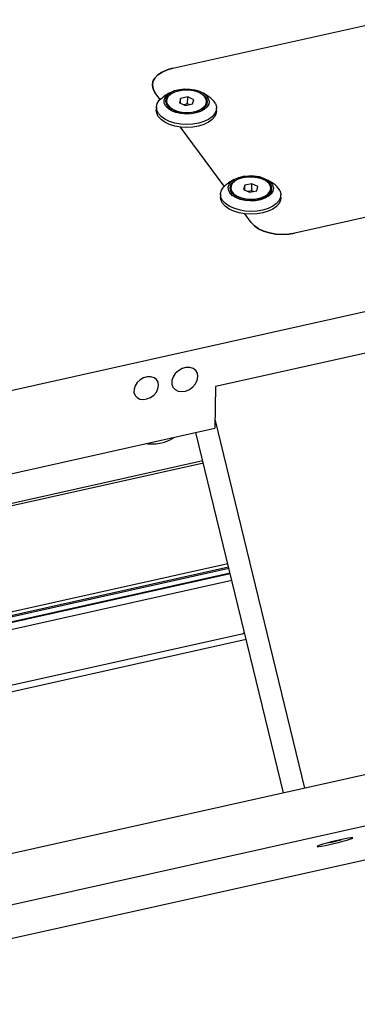
# Model space of a CAD drawing. Units: millimetres. Extents: x 20 to 422, y 10 to 287.
# Drawn here: x 163 to 167, y 94 to 106 of the extents above; entities that cross this region are included whole.
import ezdxf

# ---------------------------------------------------------------- set-up
doc = ezdxf.new("R2010")
doc.units = ezdxf.units.MM

msp = doc.modelspace()

# ---------------------------------------------------------------- linework, layer by layer
at = {"color": 7, "linetype": 'Continuous', "lineweight": 25}
for p, q in [((270.50785, 120.244246), (160.163075, 95.678922)), ((270.649743, 119.662323), (160.304968, 95.097)), ((158.981863, 94.401959), (242.382941, 112.968987)), ((161.305193, 101.463997), (201.863203, 110.493157)), ((164.445458, 105.581801), (167.921393, 106.355625)), ((164.29163, 105.208706), (164.229795, 105.292184)), ((164.40937, 105.287462), (164.342151, 105.247383)), ((164.622163, 105.237693), (164.536039, 105.21988)), ((164.621032, 105.154693), (164.622163, 105.237693)), ((164.694142, 105.20473), (164.622163, 105.237693)), ((164.875433, 105.240114), (164.809331, 105.28201)), ((164.36804, 105.190189), (164.367904, 105.180229)), ((164.536039, 105.21988), (164.521893, 105.169104)), ((164.521893, 105.169104), (164.593872, 105.136142)), ((164.535263, 105.162981), (164.536039, 105.21988)), ((164.621032, 105.154693), (164.574416, 105.145051)), ((164.593872, 105.136142), (164.679996, 105.153955)), ((164.640487, 105.145783), (164.621032, 105.154693)), ((164.679996, 105.153955), (164.694142, 105.20473)), ((164.847859, 105.173686), (164.847995, 105.183646)), ((173.106157, 105.21463), (165.904942, 103.611471)), ((164.246987, 105.113804), (164.246512, 105.078944)), ((164.966445, 105.06913), (164.96692, 105.10399)), ((165.059779, 104.17169), (164.536798, 104.877724)), ((165.177519, 104.250446), (165.110301, 104.210367)), ((165.304188, 104.182864), (165.290043, 104.132089)), ((165.303413, 104.125966), (165.304188, 104.182864)), ((165.390312, 104.200677), (165.304188, 104.182864)), ((165.389181, 104.117677), (165.390312, 104.200677)), ((165.462291, 104.167715), (165.390312, 104.200677)), ((165.643582, 104.203098), (165.577481, 104.244994)), ((165.015137, 104.076788), (165.014661, 104.041928)), ((165.136189, 104.153173), (165.136053, 104.143213)), ((165.290043, 104.132089), (165.362021, 104.099126)), ((165.389181, 104.117677), (165.342566, 104.108036)), ((165.362021, 104.099126), (165.448145, 104.116939)), ((165.408636, 104.108768), (165.389181, 104.117677)), ((165.448145, 104.116939), (165.462291, 104.167715)), ((165.616009, 104.13667), (165.616144, 104.14663)), ((165.734595, 104.032114), (165.73507, 104.066975)), ((165.382019, 103.736661), (165.304947, 103.840708)), ((166.87473, 102.207416), (164.954406, 101.779907)), ((164.954406, 101.779907), (164.947618, 101.281905)), ((166.023129, 96.983507), (164.949069, 101.388373)), ((161.291616, 100.467993), (164.947618, 101.281905)), ((164.433871, 101.154949), (164.46755, 101.17503)), ((165.769129, 96.926961), (164.719618, 101.231147)), ((165.11568, 99.606844), (159.840499, 98.432465)), ((162.158378, 98.967501), (165.111281, 99.624886)), ((159.774823, 98.354401), (165.130353, 99.546667)), ((159.640343, 98.239078), (165.150101, 99.465679)), ((165.305016, 98.83035), (158.056559, 97.216674)), ((165.30092, 98.847148), (165.276298, 98.823956)), ((166.306611, 96.332427), (166.343661, 96.338869)), ((166.342926, 96.341881), (166.343661, 96.338869)), ((166.343661, 96.338869), (166.453446, 96.366974)), ((166.453161, 96.368141), (166.453446, 96.366974)), ((166.453446, 96.366974), (166.459234, 96.369478))]:
    msp.add_line(p, q, dxfattribs=at)
at = {"color": 8, "linetype": 'Continuous', "lineweight": 25}
for p, q in [((164.802736, 100.890271), (162.377149, 100.350279)), ((164.809264, 100.863496), (162.37503, 100.321578)), ((165.10225, 99.661921), (162.182943, 99.012015)), ((165.129629, 99.549636), (159.778567, 98.358364)), ((165.322799, 98.75742), (158.09817, 97.149049))]:
    msp.add_line(p, q, dxfattribs=at)
at = {"color": 7, "linetype": 'Continuous', "lineweight": 25, "flags": 128}
for points in [[(164.229795, 105.292184), (164.206919, 105.334226), (164.199114, 105.377812), (164.20668, 105.421267), (164.229326, 105.46292), (164.266181, 105.501172), (164.31583, 105.534551), (164.376364, 105.561776), (164.445458, 105.581801)], [(164.445458, 105.581801), (164.376364, 105.561776), (164.31583, 105.534551), (164.266181, 105.501172), (164.229326, 105.46292), (164.20668, 105.421267), (164.199114, 105.377812), (164.206919, 105.334226), (164.229795, 105.292184)], [(164.95428, 105.158391), (164.966212, 105.118205), (164.963435, 105.077639), (164.946064, 105.038352), (164.91481, 105.001954), (164.870952, 104.969933), (164.816286, 104.943602), (164.75305, 104.924038), (164.683833, 104.912042), (164.611468, 104.908106), (164.538919, 104.91239), (164.469155, 104.924719), (164.405032, 104.944588), (164.349176, 104.971184), (164.303873, 105.003418), (164.270979, 105.03997), (164.25184, 105.079345), (164.247239, 105.119929), (164.257364, 105.160061), (164.281802, 105.198099), (164.319552, 105.232485), (164.342151, 105.247383)], [(164.868467, 105.220717), (164.877806, 105.186059), (164.872599, 105.151268), (164.853125, 105.118219), (164.820435, 105.088696), (164.776291, 105.064288), (164.723073, 105.046312), (164.66365, 105.035738), (164.601225, 105.033134), (164.539164, 105.038642), (164.480813, 105.051965), (164.429316, 105.072384), (164.387451, 105.098799), (164.357475, 105.129785), (164.341003, 105.163672), (164.338923, 105.198633), (164.351347, 105.232784), (164.377607, 105.264283), (164.416285, 105.291432), (164.465298, 105.312768), (164.522001, 105.32714), (164.58334, 105.333774), (164.646007, 105.332312), (164.706623, 105.322832), (164.761921, 105.305847), (164.808919, 105.282271), (164.845084, 105.253375), (164.868467, 105.220717)], [(164.847242, 105.217693), (164.855883, 105.18462), (164.850118, 105.151488), (164.830279, 105.120223), (164.797521, 105.09264), (164.753747, 105.070343), (164.701501, 105.054628), (164.64382, 105.046409), (164.584055, 105.046162), (164.52568, 105.053903), (164.472088, 105.069181), (164.426393, 105.091108), (164.39125, 105.118411), (164.368703, 105.149502), (164.360061, 105.182574), (164.365827, 105.215706), (164.385665, 105.246972), (164.418423, 105.274555), (164.462197, 105.296852), (164.514443, 105.312566), (164.572124, 105.320786), (164.631889, 105.321032), (164.690264, 105.313292), (164.743856, 105.298014), (164.789552, 105.276086), (164.824694, 105.248784), (164.847242, 105.217693)], [(164.421012, 105.272557), (164.389483, 105.24428), (164.371685, 105.212399), (164.368737, 105.178917), (164.380824, 105.145938), (164.407186, 105.115534), (164.446167, 105.089615), (164.495318, 105.069809), (164.55155, 105.057363), (164.61133, 105.053056), (164.670902, 105.057161), (164.726523, 105.069418), (164.774697, 105.089059), (164.812399, 105.114848), (164.837258, 105.145166), (164.847714, 105.178107), (164.843108, 105.211602), (164.823731, 105.243545), (164.790799, 105.271931), (164.746383, 105.294975), (164.693273, 105.311229), (164.634806, 105.319672), (164.574655, 105.319774), (164.516601, 105.311528), (164.464291, 105.295452), (164.421012, 105.272557)], [(164.966445, 105.06913), (164.96296, 105.042779), (164.945589, 105.003492), (164.914335, 104.967093), (164.870477, 104.935073), (164.815811, 104.908742), (164.752575, 104.889178), (164.683358, 104.877182), (164.610993, 104.873246), (164.538444, 104.87753), (164.468679, 104.889859), (164.404557, 104.909728), (164.348701, 104.936324), (164.303398, 104.968558), (164.270504, 105.00511), (164.251364, 105.044484), (164.246512, 105.078944)], [(165.636616, 104.183702), (165.645956, 104.149043), (165.640748, 104.114252), (165.621274, 104.081204), (165.588584, 104.05168), (165.54444, 104.027272), (165.491222, 104.009297), (165.431799, 103.998722), (165.369375, 103.996119), (165.307314, 104.001627), (165.248962, 104.01495), (165.197466, 104.035368), (165.155601, 104.061783), (165.125624, 104.092769), (165.109152, 104.126656), (165.107072, 104.161617), (165.119497, 104.195768), (165.145756, 104.227267), (165.184434, 104.254416), (165.233447, 104.275752), (165.290151, 104.290125), (165.351489, 104.296758), (165.414156, 104.295296), (165.474772, 104.285817), (165.53007, 104.268831), (165.577068, 104.245255), (165.613234, 104.216359), (165.636616, 104.183702)], [(165.72243, 104.121375), (165.734361, 104.08119), (165.731585, 104.040623), (165.714214, 104.001336), (165.682959, 103.964938), (165.639102, 103.932918), (165.584436, 103.906586), (165.5212, 103.887023), (165.451982, 103.875027), (165.379618, 103.87109), (165.307068, 103.875374), (165.237304, 103.887703), (165.173181, 103.907572), (165.117325, 103.934168), (165.072023, 103.966402), (165.039128, 104.002955), (165.019989, 104.042329), (165.015388, 104.082913), (165.025514, 104.123046), (165.049952, 104.161083), (165.087701, 104.195469), (165.110301, 104.210367)], [(165.615391, 104.180677), (165.624033, 104.147605), (165.618267, 104.114473), (165.598429, 104.083207), (165.565671, 104.055624), (165.521897, 104.033328), (165.469651, 104.017613), (165.411969, 104.009393), (165.352204, 104.009147), (165.29383, 104.016887), (165.240237, 104.032165), (165.194542, 104.054093), (165.159399, 104.081395), (165.136852, 104.112486), (165.12821, 104.145559), (165.133976, 104.178691), (165.153814, 104.209957), (165.186572, 104.237539), (165.230346, 104.259836), (165.282592, 104.275551), (165.340274, 104.28377), (165.400038, 104.284017), (165.458413, 104.276276), (165.512006, 104.260998), (165.557701, 104.239071), (165.592843, 104.211768), (165.615391, 104.180677)], [(165.189161, 104.235541), (165.157632, 104.207265), (165.139835, 104.175384), (165.136886, 104.141902), (165.148973, 104.108923), (165.175335, 104.078518), (165.214317, 104.052599), (165.263467, 104.032794), (165.319699, 104.020347), (165.37948, 104.01604), (165.439052, 104.020145), (165.494672, 104.032402), (165.542847, 104.052043), (165.580548, 104.077832), (165.605408, 104.10815), (165.615863, 104.141091), (165.611257, 104.174586), (165.59188, 104.20653), (165.558949, 104.234915), (165.514533, 104.257959), (165.461422, 104.274213), (165.402955, 104.282657), (165.342805, 104.282758), (165.284751, 104.274512), (165.232441, 104.258437), (165.189161, 104.235541)], [(165.734595, 104.032114), (165.731109, 104.005763), (165.713738, 103.966476), (165.682484, 103.930078), (165.638626, 103.898057), (165.58396, 103.871726), (165.520724, 103.852162), (165.451507, 103.840167), (165.379142, 103.83623), (165.306593, 103.840514), (165.236829, 103.852843), (165.172706, 103.872712), (165.11685, 103.899308), (165.071548, 103.931542), (165.038653, 103.968095), (165.019514, 104.007469), (165.014661, 104.041928)], [(165.904942, 103.611471), (165.829944, 103.599417), (165.751925, 103.595797), (165.673882, 103.600749), (165.598815, 103.614084), (165.529608, 103.635289), (165.468921, 103.663549), (165.419086, 103.697778), (165.382019, 103.736661)], [(165.382019, 103.736661), (165.419086, 103.697778), (165.468921, 103.663549), (165.529608, 103.635289), (165.598815, 103.614084), (165.673882, 103.600749), (165.751925, 103.595797), (165.829944, 103.599417), (165.904942, 103.611471)], [(164.744325, 101.898635), (164.737919, 101.938673), (164.718137, 101.972048), (164.686736, 101.995796), (164.646506, 102.007806), (164.601023, 102.007011), (164.554326, 101.993482), (164.510567, 101.96842), (164.473632, 101.934054), (164.446804, 101.893435), (164.432466, 101.850174), (164.431893, 101.808114), (164.445135, 101.770992), (164.471015, 101.742108), (164.507235, 101.724027), (164.550576, 101.718356), (164.597187, 101.725599), (164.642925, 101.745113), (164.683729, 101.775162), (164.71597, 101.813079), (164.736786, 101.855492), (164.744325, 101.898635)], [(164.273477, 101.793813), (164.267448, 101.831495), (164.248829, 101.862908), (164.219275, 101.885259), (164.181412, 101.896562), (164.138604, 101.895814), (164.094654, 101.883081), (164.053469, 101.859494), (164.018706, 101.827148), (163.993456, 101.788919), (163.979962, 101.748202), (163.979422, 101.708617), (163.991885, 101.673679), (164.016244, 101.646494), (164.050333, 101.629476), (164.091124, 101.624139), (164.134993, 101.630956), (164.178042, 101.649321), (164.216444, 101.677604), (164.246789, 101.713289), (164.26638, 101.753208), (164.273477, 101.793813)], [(166.58542, 96.383647), (166.595743, 96.389553), (166.591521, 96.391976), (166.573042, 96.390749), (166.541564, 96.385957), (166.499234, 96.377926), (166.448935, 96.367203), (166.394095, 96.35452), (166.338453, 96.34074), (166.285799, 96.326802), (166.239722, 96.313657), (166.203363, 96.3022), (166.179198, 96.293212), (166.168875, 96.287306), (166.173097, 96.284884), (166.191576, 96.28611), (166.223054, 96.290903), (166.265385, 96.298934), (166.315683, 96.309656), (166.370523, 96.32234), (166.426165, 96.33612), (166.478819, 96.350057), (166.524896, 96.363202), (166.561255, 96.374659), (166.58542, 96.383647)]]:
    msp.add_lwpolyline(points, dxfattribs=at)
at = {"color": 7, "linetype": 'Continuous', "lineweight": 25}
for centre, radius, start, end in [((164.762489, 105.052246), 0.219204, 28.9617825, 58.986231), ((164.47849, 105.188682), 0.110908, 184.3712505, 243.4382462), ((164.739565, 105.183712), 0.108758, 294.3558031, 354.7108004), ((165.530639, 104.01523), 0.219204, 28.9617825, 58.986231), ((165.246639, 104.151666), 0.110908, 184.3712505, 243.4382462), ((165.507714, 104.146696), 0.108758, 294.3558031, 354.7108004), ((164.230599, 101.503864), 0.403808, 281.4630226, 300.2243368), ((164.181937, 101.704178), 0.609849, 264.1202557, 282.2035426)]:
    msp.add_arc(centre, radius, start, end, dxfattribs=at)

doc.saveas('drawing.dxf')
